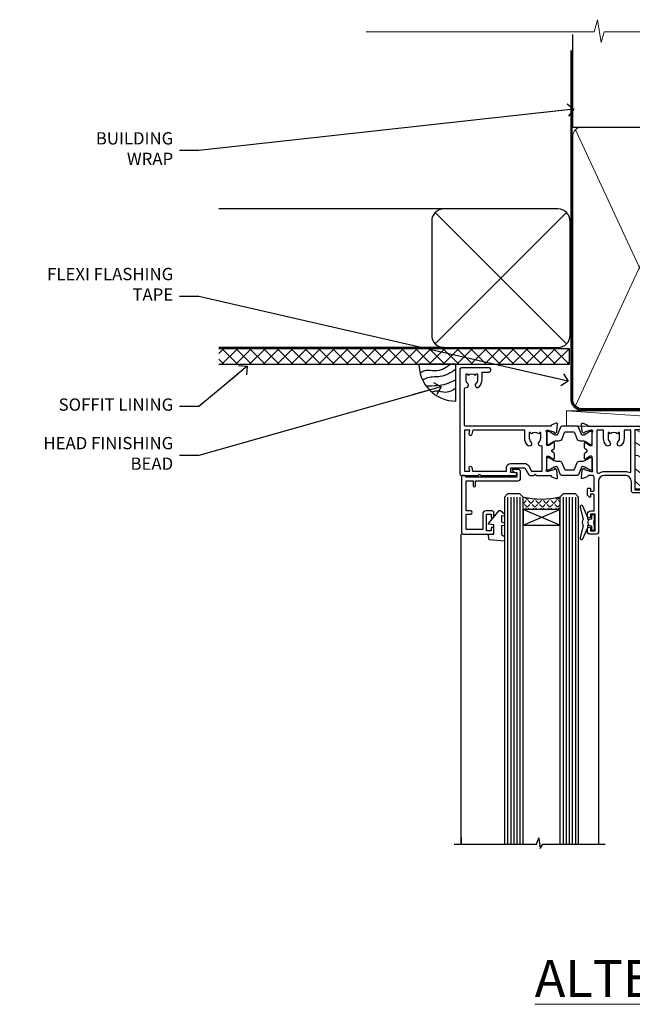
# Model space of a CAD drawing. Units: millimetres. Extents: x -33 to 7753, y -825 to 1143.
# Drawn here: x 3600 to 3799, y 823 to 1143 of the extents above; entities that cross this region are included whole.
import ezdxf
from ezdxf import colors
from ezdxf.entities.mleader import LeaderData, LeaderLine
from ezdxf.math import Vec2, Vec3

# ---------------------------------------------------------------- set-up
doc = ezdxf.new("R2010")
doc.units = ezdxf.units.MM
doc.linetypes.add('CENTER', pattern=[2, 1.25, -0.25, 0.25, -0.25])
doc.linetypes.add('Dashed', pattern=[564.4444465637206, 282.2222232818604, -282.2222232818602])
doc.layers.add('Aluminium Systems Ltd Joinery Detail', color=7, linetype='Continuous')
doc.layers.add('Aluminium Systems Ltd Notes', color=7, linetype='Continuous')
doc.styles.add('ASL TXT 50', font='romans.shx', dxfattribs={"height": 100})
doc.styles.get("Standard").update_dxf_attribs({"font": 'arial.ttf'})

# ---------------------------------------------------------------- blocks, each defined once
blk = doc.blocks.new('_Open90')
at = {"color": 0, "linetype": 'ByBlock', "lineweight": -2}
for p, q in [((0, 0), (-2.439666651745029, 0)), ((-0.5, 0.5), (0, 0)), ((0, 0), (-0.5, -0.5))]:
    blk.add_line(p, q, dxfattribs=at)
blk = doc.blocks.new('EIFS Recessed CC Soffit Head TL40')
h = blk.add_hatch()
h.set_pattern_fill('ANSI37', color=256)
h.set_pattern_definition([(45, (0.03626728954441205, -8.266495572621352), (-2.245064030267288, 2.245064030267288), []), (135, (0.03626728954441205, -8.266495572621352), (-2.245064030267288, -2.245064030267288), [])])
h.paths.add_polyline_path([(39.53798075615487, 2.443817961845525), (-74.46674002889722, 2.443817961845525), (-74.46674002889722, -2.556182038154475), (39.53798075615487, -2.556182038154475)])
for p, q in [((-1.287205750556495, 47.84814234616078), (-74.46674002889722, 47.84814234616078)), ((-4.115632875303163, 4.019715221414117), (38.54122137418926, 46.67656947090654)), ((38.54122137418926, 4.019715221414117), (-4.115632875303163, 46.67656947090654)), ((-1.287205750556495, 2.848142346160785), (-74.46674002889722, 2.848142346160785))]:
    blk.add_line(p, q)
blk.add_lwpolyline([(-5.287205750556495, 6.848142346160785, 0.414213562373095), (-1.287205750556495, 2.848142346160785), (35.7127942494435, 2.848142346160785, 0.414213562373095), (39.7127942494435, 6.848142346160785), (39.7127942494435, 43.84814234616078, 0.414213562373095), (35.7127942494435, 47.84814234616078), (-1.287205750556495, 47.84814234616078, 0.414213562373095), (-5.287205750556495, 43.84814234616078)], format="xyb", close=True)
blk.add_lwpolyline([(-74.46674002889722, -2.556182038154475), (39.53798075615487, -2.556182038154475), (39.53798075615487, 2.443817961845525), (-74.46674002889722, 2.443817961845525)])
blk = doc.blocks.new('Soffit Bead')
blk.add_lwpolyline([(0, -12), (0, 0), (-12, 0)])
blk.add_arc((0, 0), 12, 180, 270)
for points in [[(-1.752698155406733, 0), (-4.78175930300813, -1.867685612462083), (-7.585037737533639, -2.147847434211144), (-10.43144267686557, -2.255602179229754), (-11.62420584279062, -2.979570191222592)], [(0, -1.652435061540018), (-5.062087062184901, -4.065879061410669), (-9.094494902331007, -4.432244850941061), (-10.78713414310914, -5.257160543347709)], [(0, -5.124270169751981), (-5.234596452447477, -6.975253312190034), (-8.727912448022835, -7.14766081833659), (-9.478141574732035, -7.359676099484204), (-9.482641030421746, -7.363169878957706)], [(0, -7.807371565577341), (-3.297747559812706, -9.160306996407598), (-6.295307219849292, -8.773753832134389), (-7.847452039123027, -9.078408257708361)]]:
    blk.add_spline(points, degree=3)
blk = doc.blocks.new('Nail 75 JH')
at = {"linetype": 'CENTER'}
blk.add_line((0, 2.300118051928621), (0, -78.25849807356508), dxfattribs=at)
for p, q in [((1.5, -4.488319011024487), (-1.5, -4.488319011024458)), ((1.499999999999886, -5.730112436134704), (0.1255879953777708, -5.730112436134732)), ((1.499999999999886, -6.600592455787137), (0.1255879953777708, -6.600592455787137)), ((1.499999999999886, -7.471072475439541), (0.1255879953777708, -7.471072475439541)), ((1.499999999999886, -8.341552495091946), (0.1255879953778276, -8.341552495091946))]:
    blk.add_line(p, q)
blk.add_lwpolyline([(-1.5, -4.488319011024458, -0.2475267649991796), (-2.057234792368547, -0.3562033463117587, -0.331135080274166), (-1.578358480166685, 0), (1.578358480166685, 0, -0.331135080274166), (2.057234792368547, -0.3562033463117587, -0.2475267649991796), (1.499999999999886, -4.488319011024487), (1.5, -73.20877276569331, 0.1245641564323093), (0.2845258915276077, -75.96790802185205), (-0.2515467734666004, -75.96790802185205, 0.1012549879648114), (-1.5, -72.05351818931658)], format="xyb", close=True)
blk = doc.blocks.new('EIFS Recessed CC TL40 Liner Awning')
at = {"layer": 'Aluminium Systems Ltd Joinery Detail', "lineweight": 5}
h = blk.add_hatch(dxfattribs=at)
h.set_pattern_fill('HONEY', color=256, scale=0.2211125000000359, angle=360, style=0)
h.set_pattern_definition([(0, (-467.4951966491888, -268.0209684003903), (1.053048281250171, 0.6079775633750983), [0.7020321875001139, -1.404064375000228]), (120, (-467.4951966491888, -268.0209684003903), (-1.053048155438884, 0.6079777812866397), [0.702032187500102, -1.404064375000204]), (59.99999999999994, (-467.4951966491888, -268.0209684003903), (1.258112869470804e-07, 1.215955344661738), [-1.404064375000228, 0.7020321875001139])])
edge = h.paths.add_edge_path()
edge.add_arc((52.83475623939216, 2.930632996624809), 2.5, 180.0000000000001, 360.00000000000006, ccw=False)
edge.add_arc((52.83475623939216, 2.930632996624809), 2.5, 0, 180.0000000000001, ccw=False)
h = blk.add_hatch(dxfattribs=at)
h.set_pattern_fill('NET', color=256, scale=0.4422249999999999, angle=225, style=0)
h.set_pattern_definition([(315, (-1834.954448102441, 4373.742029692468), (-0.9928234407849511, -0.9928234407849515), []), (225, (-1834.954448102441, 4373.742029692468), (-0.9928234407849515, 0.9928234407849511), [])])
edge = h.paths.add_edge_path()
edge.add_line((64.43456022031731, 5.493939559482897), (53.69162340054052, 5.500494018389873))
edge.add_arc((52.85522487365483, 3.035632060506032), 2.602903564714436, 283.05461229937526, 431.25644836746125, ccw=False)
edge.add_line((53.4431679159095, 0.4999999999990905), (64.47917578509782, 0.4999999999990905))
edge.add_arc((66.38332191296084, 3.014180606625814), 3.153866927914105, 128.1626499734255, 232.8610770962096, ccw=False)
h = blk.add_hatch(dxfattribs=at)
h.set_pattern_fill('WOOD-3', color=256, scale=97.5, angle=30, style=0, pattern_type=2)
h.set_pattern_definition([(4.763599999999838, (490.7248856092244, -7171.838047056802), (-330.0000283895876, -29.9997459798375), [3.612479999999951, -357.6353699999959]), (348.6901, (494.3248856092239, -7171.538047056801), (120.0000225669286, -29.9999289648483), [4.58912999999999, -148.3814699999997]), (314.9999999999999, (498.8248856092239, -7172.438047056798), (-3.306523113702664e-14, -30.00000928346856), [3.39411, -39.03228]), (313.1523999999999, (501.2248856092244, -7174.838047056802), (420.0000850164654, -449.9999261252569), [6.579509999999999, -651.37185]), (347.0054000000001, (505.7248856092244, -7179.638047056803), (-270.0000230324819, 59.99992732735074), [4.002509999999999, -396.2474099999998]), (360, (509.624885609225, -7180.538047056801), (29.99999999999997, -30.00000000000003), [7.5, -22.5]), (9.462299999999765, (517.124885609225, -7180.538047056801), (-150.0000232108592, -29.99994417607295), [3.649649999999993, -178.8332099999998]), (5.710599999999713, (490.7248856092244, -7179.938047056798), (-269.9999827048756, -30.00003943998845), [3.014969999999958, -298.4813099999965]), (360, (493.7248856092244, -7179.638047056803), (29.99999999999997, -30.00000000000003), [4.5, -25.5]), (331.6992, (498.2248856092244, -7179.638047056803), (329.9998535928922, -180.0002662262795), [4.429439999999992, -438.5152499999991]), (307.8749999999999, (502.124885609225, -7181.7380470568), (-120.0000559467582, 149.9999729816166), [6.841049999999986, -335.2115699999996]), (320.7106, (506.3248856092239, -7187.138047056803), (180.0000191874755, -149.9999889572949), [4.263809999999983, -422.1163199999984]), (353.6597999999999, (509.624885609225, -7189.838047056802), (239.9999820781927, -30.00004736879107), [5.43324, -266.22831]), (11.88869999999988, (515.0248856092228, -7190.438047056798), (-419.9999190314803, -90.00031605746501), [5.82494999999993, -576.669689999991]), (6.709799999999706, (490.7248856092244, -7189.2380470568), (270.0000299325391, 29.99981643732056), [5.13515999999999, -508.3820999999994]), (356.6335, (495.8248856092239, -7188.638047056803), (479.999979659061, -30.00032890063538), [5.10881999999993, -505.7727899999929]), (326.3098999999999, (500.9248856092233, -7188.938047056798), (-59.99998673313475, 30.00004003521583), [5.408339999999997, -102.75822]), (312.5103999999999, (505.4248856092233, -7191.938047056798), (299.9997215504041, -330.0002602161362), [4.883640000000001, -483.48096]), (345.0686, (508.7248856092244, -7195.538047056801), (330.0000160477658, -89.99990861934462), [4.657259999999936, -461.0679899999936]), (360, (513.2248856092244, -7196.7380470568), (29.99999999999997, -30.00000000000003), [3.6, -26.4]), (12.99459999999981, (516.8248856092239, -7196.7380470568), (270.0000230324819, 59.99992732735004), [4.002509999999988, -396.2474099999986]), (360, (500.0248856092228, -7166.7380470568), (29.99999999999997, -30.00000000000003), [0, -30]), (136.8475999999999, (504.2248856092244, -7171.2380470568), (449.9999261252561, -420.0000850164664), [6.579509999999987, -651.3718499999991]), (153.4348999999999, (499.4248856092233, -7196.7380470568), (-29.99997473822719, 30.00003928189145), [2.683289999999971, -64.39874999999908]), (171.8698999999998, (497.0248856092228, -7195.538047056801), (-179.9999932938336, 29.99998067446644), [4.242629999999988, -207.8893799999995]), (203.1985999999998, (492.8248856092239, -7194.938047056798), (-149.9999919200123, -60.00003975794547), [2.284739999999973, -226.1884499999973]), (333.4349, (504.2248856092244, -7171.2380470568), (29.9999747382272, -30.00003928189145), [3.354089999999999, -63.72794999999999]), (353.2901999999999, (507.2248856092244, -7172.7380470568), (-270.0000299325392, 29.99981643732125), [5.135160000000001, -508.3821000000002]), (10.12469999999981, (512.3248856092239, -7173.338047056802), (509.9999636894718, 90.00025765850859), [8.532869999999988, -844.7548799999987]), (10.30479999999971, (490.7248856092244, -7168.538047056801), (180.0000288254371, 29.99984626607953), [3.354089999999962, -332.0560799999968]), (344.4759, (494.0248856092228, -7167.938047056798), (-330.0000307388759, 89.99993332816857), [5.604449999999995, -554.8417799999994]), (317.1211, (499.4248856092233, -7169.438047056798), (-390.0000237882238, 359.9999925974296), [5.731499999999946, -567.4176899999932]), (325.3047999999999, (503.624885609225, -7173.338047056802), (299.9998277696255, -210.000258287834), [4.743419999999994, -469.5982199999992]), (350.5377, (507.5248856092228, -7176.038047056801), (150.0000232108592, -29.99994417607323), [5.474489999999996, -177.0083999999999]), (6.581899999999838, (512.9248856092233, -7176.938047056798), (-510.0000431378999, -59.99960101098861), [7.851749999999988, -777.3233999999984]), (8.130099999999889, (490.7248856092244, -7176.038047056801), (-179.9999932938336, -29.99998067446629), [4.24262999999999, -207.8893799999995]), (348.6901, (494.9248856092233, -7175.438047056798), (120.0000225669286, -29.9999289648483), [4.58912999999999, -148.3814699999997]), (317.4895999999999, (499.4248856092233, -7176.338047056802), (-330.0002602161357, 299.9997215504046), [4.88364, -483.4809599999999]), (314.9999999999999, (503.0248856092228, -7179.638047056803), (-3.306523113702664e-14, -30.00000928346856), [5.51544, -36.91098]), (342.646, (506.9248856092233, -7183.538047056801), (-390.0000605729049, 119.999835067774), [5.028929999999932, -497.8627199999931]), (3.366499999999665, (511.7248856092244, -7185.038047056801), (-479.999979659061, -30.00032890063396), [5.108819999999985, -505.7727899999985]), (17.10269999999988, (516.8248856092239, -7184.7380470568), (300.0000519287099, 89.99986480290859), [4.080449999999997, -403.9636799999997]), (8.746199999999785, (490.7248856092244, -7183.538047056801), (209.9999800906905, 30.00012591172568), [3.945869999999957, -390.6425099999944]), (345.0686, (494.624885609225, -7182.938047056798), (330.0000160477658, -89.99990861934462), [4.657259999999936, -461.0679899999936]), (327.9946, (499.124885609225, -7184.138047056803), (-149.9999683436264, 90.000033161331), [5.66039999999999, -277.3590599999995]), (310.1009, (503.9248856092233, -7187.138047056803), (-329.9999417935546, 390.0000578863894), [7.451849999999999, -737.7326999999999]), (344.0546, (508.7248856092244, -7192.838047056802), (-120.0000037995646, 29.99999667889151), [4.368060000000001, -214.03524]), (6.008999999999803, (512.9248856092233, -7194.038047056801), (299.9999925271812, 29.99997952445504), [5.731499999999953, -567.4176899999941]), (23.19859999999977, (518.624885609225, -7193.438047056798), (149.9999919200123, 60.00003975794549), [2.284739999999997, -226.1884499999996]), (9.462299999999765, (490.7248856092244, -7192.538047056801), (-150.0000232108592, -29.99994417607295), [3.649649999999993, -178.8332099999998]), (349.9919999999998, (494.3248856092239, -7191.938047056798), (329.9999866372434, -60.00010416469986), [5.178809999999975, -512.7014999999969]), (322.5946, (499.4248856092233, -7192.838047056802), (389.9997739494009, -300.000298578452), [6.42026999999999, -635.6077499999994]), (330.9453999999999, (504.5248856092228, -7166.7380470568), (210.0000115370904, -120.0000008159787), [3.08868, -305.78022]), (349.2156999999999, (507.2248856092244, -7168.2380470568), (-479.999985110828, 90.00001649037998), [6.413279999999986, -634.9134899999988]), (7.124999999999709, (513.5248856092228, -7169.438047056798), (-210.0000113953586, -29.99994845681877), [7.256039999999998, -234.6117])])
h.paths.add_polyline_path([(88.7857259699297, -18.01406915317239), (86.80791839765087, -19.78105676352516), (-2.149346223059297, -19.78101361583776), (-2.149346223051538, -0.7000411496683228), (66.20236536197015, -0.6999117066307008), (67.53383221484663, -7.573135174357958), (78.41100974732242, -7.573135174357958), (78.41100974732242, -0.6999980019927534), (88.3483845001522, -0.6999980019927534), (88.78572596992788, -1.112140423586425)])
blk.add_line((-24.29562078165532, 5.500494018389873), (49.63578624790011, 0.4999999999990905), dxfattribs=at)
for points in [[(-24.29562078165532, 5.500494018389873), (49.63578624789193, 5.500494018389873), (49.63578624790011, 0.4999999999990905), (-24.29562078165941, 0.4999999999990905)], [(88.3483845001522, -0.6999980019927534), (78.41100974732242, -0.6999980019927534), (78.41100974732242, -7.573135174357958), (67.53383221484663, -7.573135174357958), (66.20236536197015, -0.6999980019927534), (-2.149346223051396, -0.6999980019818395), (-2.149346223051424, -19.78105676351333), (86.906387999092, -19.78105676352425), (88.7857259699297, -18.01406915317239), (88.78572596992788, -1.112140423586425)]]:
    blk.add_lwpolyline(points, close=True, dxfattribs=at)
blk.add_lwpolyline([(53.41781729646277, 5.505638252504468), (64.43456022031731, 5.493939559482897, 0.4915106188759529), (64.47917578509785, 0.4999999999990905), (53.4431679159095, 0.4999999999990905, 0.8101017670941715)], format="xyb", close=True, dxfattribs=at)
at = {"layer": 'Aluminium Systems Ltd Joinery Detail', "lineweight": 5, "ltscale": 0.12}
blk.add_circle((52.83475623939216, 2.930632996624809), 2.5, dxfattribs=at)
at = {"layer": 'Aluminium Systems Ltd Joinery Detail', "xscale": -0.9999999999999994, "rotation": 173.2316767257846}
blk.add_blockref('Nail 75 JH', (16.26088396806719, -19.28220524728113), dxfattribs=at)
at = {"layer": 'Aluminium Systems Ltd Joinery Detail', "rotation": 186.7683232742154}
blk.add_blockref('Nail 75 JH', (45.07107815105266, -19.28220524728113), dxfattribs=at)
blk = doc.blocks.new('V171-22324')
at = {"flags": 128}
for points in [[(16.4998620649676, 32.50012484888316), (21.05686755045463, 32.50012484888316), (22.35546558920032, 34.74994820082475, -0.2679793929976927), (22.78850646564388, 34.99999700694184), (24.00005249225069, 34.99999700695071), (24.40005249224487, 34.59999700695073), (24.80005249223905, 34.99999700694946), (29.40025806294943, 34.99999700696583, 0.3596424055854621), (29.69486837127961, 35.24338635227451, -0.2638519143479604), (29.88687256295816, 35.46868327879577), (31.29770581269986, 35.98218456050233, -0.5486187810949575), (31.6991702604173, 35.67413004981131), (31.49221266296081, 33.30859387879559, -0.1763269999922521), (31.4054862629564, 33.12260857879505), (31.04173326296223, 32.75885547879227, -0.1989119999988607), (30.90031186295892, 32.70027677879057, -0.06554299997890152), (30.84854806296062, 32.70709167879306, -0.2679489999928998), (30.70712666295367, 32.8485129787947), (30.66182726295665, 33.01757287879309, 0.2679490000126553), (30.52040586295699, 33.15899427879359), (28.53846186295777, 33.6900545787945, 0.06554299996693871), (28.46081616295851, 33.70027677879197), (28.30031186296037, 33.70027677879523, 0.6885010989397304), (28.10031213142399, 33.17667006527905, -0.2134221664264026), (28.20031247464431, 32.95306296051899), (28.20031247464794, 29.00027677879325, 0.4142135623803094), (28.50031247465097, 28.70027677879739), (28.72123766295408, 28.70027677879568, 0.1378519999523376), (28.87752056295767, 28.7441993787982), (30.39612331217359, 29.67099514780693, -0.5854977655119709), (30.70031186296546, 29.50027682456664), (30.70031186295091, 27.97239331899198, -0.261433502779784), (30.50868896451721, 27.63095667254731), (30.03429545184918, 27.34143666454486, 0.5612253493100101), (30.03429544689064, 26.65856336655013), (30.50868896452812, 26.3690433446983, -0.2614335027641659), (30.70031186295819, 26.02760669824499), (30.70031186295455, 24.49972319267101, -0.585497765541307), (30.39612331216995, 24.32900486944925), (28.87752056296085, 25.25580063845484, 0.1378520000556795), (28.72123766295772, 25.29972323845054), (28.50031247464722, 25.29972323845539, 0.4142135623803095), (28.20031247464442, 24.99972323845975), (28.20031247464794, 21.04693705669104, -0.2134221665321102), (28.10031213142065, 20.82332995197089, 0.6885010989122261), (28.30031186295673, 20.29972323845694), (28.46081616295487, 20.29972323845993, 0.06554299997322487), (28.53846186295424, 20.30994543845265), (30.52040586296062, 20.84100573845865, 0.2679489999922361), (30.66182726295676, 20.98242713845726), (30.70712666295367, 21.15148703845875, -0.267949000025644), (30.84854806295698, 21.29290833845732, -0.06554300001000814), (30.90031186295892, 21.29972323845641, -0.1989119999438589), (31.04173326295859, 21.24114453845436), (31.4054862629564, 20.87739143845715, -0.1763269999739432), (31.49221266295717, 20.69140613845752), (31.6991702604173, 18.32586996744294, -0.5486187810952805), (31.29770581269986, 18.01781545675078), (29.88687256295816, 18.53131673845553, -0.2638505480319354), (29.69486864987266, 18.7566121576391, 0.3596409707316677), (29.40025864448762, 19.00000000864575), (1.999999999997817, 19.00000000866055, 0.4142135623820185), (1.499999999999295, 18.50000000866135), (1.499999999997818, 6.926882590638918, 0.4142135623727691), (1.999999999997197, 6.426882590638852, -0.6659074900561266), (2.533653846152447, 5.149897227952577, 0.1972789002244769), (2.000000000000123, 3.849999999994223), (2, 1.999999999995678), (2.297665682319348, 1.999999999995678), (2.660842922079609, 2.432817780225035, 0.3639702342659097), (5.03915707791748, 2.432817780225035), (5.402334317674104, 1.999999999995678), (5.69999999999709, 1.999999999995678), (5.69999999999709, 3.849999999997634, 0.1972789002244931), (5.16634615384441, 5.149897227958558, -0.9999999999999468), (6.233653846156813, 6.203867953326833, -0.197278900225172), (7.19999999999709, 3.849999999995928), (7.200000000000728, 1.399999999999975), (9.500000000003638, 1.399999999998611, -0.4142135623807536), (10.00000000000364, 0.8999999999982702), (10, 0.4999999999893117, -0.4142135623710971), (9.5, -6.140865593806666e-12), (0.4999999999974989, -1.77635683940025e-15, -0.414213562369499), (0, 0.5000000000011351), (-3.637978807091713e-12, 34.50000000864804, -0.4142114729353395), (0.4999964331036608, 35.00000000863542), (5.999958119471557, 35.00003888748063), (6.399999999994179, 34.59999700694812), (6.800047588189045, 35.00004459514548), (17.9998620649676, 35.00012484888339, -0.9999999999999999), (17.9998620649676, 34.00012484888293), (16.4998620649676, 34.00012484888316)], [(3.006833552601437, 21.47186949741745), (3.231098459425993, 20.30000000865846), (1.499999999990541, 20.30000000866573), (1.499999998866901, 26.65000023529367, 0.3333333344020628), (1.500000000160334, 27.2500002368345), (1.500000000005094, 33.60000046519417), (3.211958833795507, 33.60000046519417), (3.006833575069322, 32.52814388062984, 1.000000000000248), (3.893163465261789, 32.37186000717633), (4.126027672791679, 33.60002587592055), (15.09986206496615, 33.60010416087641), (15.09986206496615, 32.50012484888316, 0.414213562371002), (16.49986206496055, 31.10012484888443), (21.05686755045463, 31.10012484888318, 0.267979393004259), (22.26938200450592, 31.80026150599799), (23.30818933566479, 33.59999700694425), (26.70031247464794, 33.5999970069563), (26.70031247463703, 25.5933267825832, -0.4946313901237512), (26.4476261625046, 25.40039116504777, 0.7667278522989215), (25.71639864584698, 24.14989723660807, -0.197278900224704), (26.25005249199967, 22.8500000086508), (26.25005249199967, 21.00000000864645), (25.95238680967668, 21.00000000864645), (25.58920956992006, 21.43281778887592, -0.3639702342660216), (23.21089541408219, 21.43281778887592), (22.84771817432193, 21.00000000864645), (22.55005249200258, 21.00000000864645), (22.55005249200237, 22.850000008645, -0.1972789002247815), (23.08370633815503, 24.14989723660256, 0.9999999999998911), (22.01639864584649, 25.20386796197511, 0.1972789002255387), (21.05005249200258, 22.850000008645), (21.05005249199894, 20.30000000864709), (4.144982410118246, 20.30000000864709), (3.893160530315072, 21.62815285731767, 1.000000000001742)]]:
    blk.add_lwpolyline(points, format="xyb", close=True, dxfattribs=at)
blk = doc.blocks.new('V170-22325')
at = {"flags": 128}
for points in [[(2.979074188032081, 10.70055353409411, -0.1378519999676752), (2.82279128803016, 10.74447613409721), (1.304188538816214, 11.67127190310581, 0.5854977655225801), (0.9999999880217697, 11.50055357987757), (0.9999999880316123, 9.97267007429836, 0.2614335027650086), (1.191622886457402, 9.631233427860082), (1.666016399136987, 9.341713419846581, -0.5612253489635171), (1.666016404455829, 8.65884012207077, -4.440892098500626e-16), (1.666016404455829, 8.65884012207077), (1.191622887789654, 8.369320100814402, 0.2614335038063945), (0.9999999880282359, 8.027883453549016), (0.9999999880316123, 6.499999947968429, 0.5854977655404886), (1.304188538816787, 6.329281624746938), (2.822791288025309, 7.256077393754635, -0.1378519999670218), (2.979074188028443, 7.299999993757678), (3.199999376341874, 7.299999993761088, -0.4142135623778866), (3.499999376341856, 6.999999993765462), (3.499999376338218, 3.047213811991841, 0.2134221664764572), (3.59999971952586, 2.823606707309501, -0.6885008236829817), (3.400000212141266, 2.299999993760406), (3.239495773373974, 2.299999993762667, -0.06554346349209925), (3.161849535499289, 2.310222315015095), (1.179905952991215, 2.841282503148929, -0.2679492858736078), (1.038484579085472, 2.982703927139365), (0.993185199611736, 3.151763750545637, 0.5773504321565919), (0.6585786404850409, 3.241421346216246), (0.2948255225499732, 2.877668128279091, 0.1763269453467883), (0.2080991854992719, 2.691682864842991), (0.001141590565229056, 0.3261467227414608, 0.5486187810989511), (0.402606038284672, 0.01809221204882527), (1.813439455528223, 0.5315935547220615, 0.2637895732046938), (2.005430317962019, 0.7568219100801737, -0.3597051869446244), (2.30005320694601, 1.000276766281598), (18.80031519384703, 1.000276766281712), (19.20031519385577, 1.400276766283054), (25.40031519385649, 1.400276766283054), (25.80031519385431, 1.000276766285236), (28.20031519385577, 1.000276766284099, 0.9999999999999999), (28.20031519385577, 2.200276766285964), (17.30031519385431, 2.200276766285964), (17.30031519387614, 21.60027676628378), (21.80031519382157, 21.60027676628446, 1.000000000010914), (21.80031519381793, 22.60027676634199), (16.70031519389578, 22.60027676628537, 0.4142135623726955), (16.20031519389578, 22.10027676628378), (16.20031519389533, 19.00027676629251, -0.4142135623731616), (14.20031519389578, 17.00027676629251), (7.500315194234535, 17.00027676628899, -0.414207979400863), (5.500315194600825, 19.00023864328697), (5.500000679145722, 35.50027476391885, 0.4142135623649703), (5.00000067914936, 36.0002747639259), (2.50000067914936, 36.00027476392567, 0.414213562372296), (2.00000067914936, 35.5002747639259), (2.00000067914936, 34.20027476393027, 0.9999999999999999), (2.900000679150815, 34.20027476393027), (2.900000679147178, 35.0002747639259), (4.400000679147177, 35.0002747639259), (4.400000679147177, 29.5002747639259), (2.900000679147178, 29.5002747639259), (2.900000679150815, 30.30027476392153, 0.9999999999999999), (2.00000067914936, 30.30027476392153), (2.000000679145722, 29.50027476393226, 0.4142135623726622), (3.000000679145722, 28.5002747639259), (4.100000679115163, 28.50027476392601), (4.100000679114253, 23.40035140350839, -0.4142135623828626), (3.800000679115891, 23.10035140350548), (2.900000679150815, 23.10035140350548), (2.900000679154453, 23.90035140350578, 0.6681786379138955), (2.558579322915302, 24.04177275974682), (2.058579322915301, 23.54177275974568, 0.1989123673921145), (2.000000679152999, 23.40035140350839), (2.000000679152998, 21.30035140350212, 0.414213562373095), (2.200000679150088, 21.10035140350548), (2.700000679153726, 21.1003514035023, 0.414213562374094), (2.900000679154453, 21.30035140350257), (2.900000679150815, 22.10035140350548), (3.800000679112139, 22.10035140350298, -0.4142135623803095), (4.100000679115163, 21.80035140350723), (4.100000679115163, 17.50027376225323, -0.4142135623755591), (3.600000679111525, 17.00027376225323), (2.300053808576757, 17.00027376226528, -0.3596424112854043), (2.005443499104028, 17.24366311350939, 0.2638519124121378), (1.813439288028873, 17.46896003409897), (0.4026060382946416, 17.98246131579943, 0.5486187810961659), (0.001141590575829465, 17.67440680510824), (0.2080991854959222, 15.30887066300858, 0.1763269453458643), (0.2948255225372809, 15.12288539958888), (0.6585786404818322, 14.7591321816354, 0.5773504321579271), (0.9931851996095749, 14.84878977730365), (1.038484588029513, 15.01784963409402, -0.26794900001232), (1.179905988029185, 15.15927103409426), (3.16184998802475, 15.69033133409782, -0.06554299996693883), (3.239495688027654, 15.70055353409525), (3.399999988025792, 15.70055353409695, -0.688501098919302), (3.599999719563782, 15.17694682058202, 0.2134221664405285), (3.49999937634204, 14.95333971595702), (3.499999376338218, 11.00055353409793, -0.4142135623657694), (3.199999376338945, 10.70055353409797)], [(16.00031519385868, 2.300346941066477), (13.85031519388633, 2.300346941066477), (13.85031519387905, 4.85027676619033, 0.1972789002288845), (12.88396904001356, 7.204144719539832, 0.9999999999825261), (11.81666134772596, 6.15017399414941, -0.1972789002245271), (12.35031519387905, 4.850276766194878), (12.35031519387905, 3.000276766191786), (12.05264951155606, 3.000276766191786), (11.68947227179944, 3.433094546421142, -0.3639702342660103), (9.31115811596157, 3.433094546421256), (8.947980876201308, 3.000276766191786), (8.65031519388196, 3.000276766191786), (8.65031519388196, 4.850276766190333, -0.1972789002247813), (9.183969040034407, 6.150173994147889, 1.000000000000054), (8.116661347729456, 7.204144719525499, 0.1972789002255387), (7.150315193881815, 4.850276766190332), (7.150315193881959, 2.300346941066477), (5.000315193913246, 2.300346941066363), (5.000315193909608, 15.76917788202885, -0.5876169284154468), (5.763473088648764, 16.19432247206448, 0.1394591597840603), (7.500315193938709, 15.70027676629448), (14.20031519389215, 15.70027676629176, 0.1192555895266804), (15.70888662243555, 16.06527893920728, -0.561190434361682), (16.00031519386231, 15.88740028302032)]]:
    blk.add_lwpolyline(points, format="xyb", close=True, dxfattribs=at)
blk = doc.blocks.new('Tech 953241')
at = {"color": 2}
blk.add_lwpolyline([(8.98695519375633, 3.849842520436141), (9.754350000000159, 1.950472000000445, 0.305731), (10.86697099999947, 1.199999999999818), (11.73923000000013, 1.199999999999818, -0.1316520000000015), (12.33922999999959, 1.039230000000316), (14.04640999999992, 0.05359000000044034, 0.1316520000000017), (14.24640999999974, 0), (14.39999999999964, 0, 0.4142139999999378), (14.80000000000018, 0.4000000000005457), (14.80000000000018, 3.800000000000182, 0.4142139999999431), (14.39999999999964, 4.199999999999818), (14.24640999999974, 4.199999999999818, 0.1316520000000016), (14.04640999999992, 4.146409999999378), (12.33922999999959, 3.160769000000073, -0.1316520000000004), (11.73923000000013, 3), (11.56195000000025, 3, -0.3057309999999835), (11.28379500000028, 3.187617999999929), (10.28899111899045, 5.649842705489391, 0.3057306312459409), (9.918117604687268, 5.899999999999636), (9.918117604687268, 5.899999999999636), (4.881882395312914, 5.899999999999636, 0.3057306312459409), (4.51100888100973, 5.649842705489391), (3.5162049999999, 3.187617999999929, -0.3057309999999835), (3.23804999999993, 3), (3.060770000000048, 3, -0.1316520000000004), (2.460770000000593, 3.160769000000073), (0.7535900000002584, 4.146409999999378, 0.1316520000000016), (0.5535900000004403, 4.199999999999818), (0.4000000000005457, 4.199999999999818, 0.4142139999999431), (0, 3.800000000000182), (0, 0.4000000000005457, 0.4142139999999378), (0.4000000000005457, 0), (0.5535900000004403, 0, 0.1316520000000017), (0.7535900000002584, 0.05359000000044034), (2.460770000000593, 1.039230000000316, -0.1316520000000015), (3.060770000000048, 1.199999999999818), (3.933029000000715, 1.199999999999818, 0.305731), (5.045650000000023, 1.950472000000445), (5.813044999999875, 3.849842999999964, -0.3057309999999765), (6.18391900000006, 4.100000000000364), (8.61608160468677, 4.100000000000364, -0.305730767646729)], format="xyb", close=True, dxfattribs=at)
blk = doc.blocks.new('V171-14CCB-V170')
for name, p in [('V170-22325', (39.50031309830754, 17.99972324471229)), ('V171-22324', (0, 0)), ('Tech 953241', (28.20031247464749, 29.09999700697144))]:
    blk.add_blockref(name, p)
at = {"xscale": -1, "rotation": 180}
blk.add_blockref('Tech 953241', (28.20031247463884, 24.90000000866097), dxfattribs=at)
blk = doc.blocks.new('V182-22337')
at = {"flags": 128}
blk.add_lwpolyline([(0.4980126719245477, 20.99987315973794), (10.00001759774766, 20.99987315973749, -0.4142135623697668), (10.50001759774675, 20.49987315973521), (10.50001759775038, 19.19987315974322, -1), (9.600017597748929, 19.19987315974322), (9.600017597752567, 19.99987315973885), (8.100017597752567, 19.99987315973885), (8.100017597752567, 14.49987315973885), (9.600017597752567, 14.49987315973885), (9.600017597748929, 15.29987315973449, -1), (10.50001759775038, 15.29987315973449), (10.50001759775038, 13.99987315974249, -0.4142135623734962), (10.00001759775402, 13.49987315973885), (7.900017597751839, 13.49987315973976, -0.4142135623730949), (6.900017597751846, 14.49987315973976), (6.900017597751839, 19.4998731597384), (1.499999999999245, 19.49987315973794), (1.500000000000155, 14.50000000000034), (3.000000000000155, 14.50000000000034, -1), (3.000000000000155, 13.50000000000034), (1.500000000000155, 13.50000000000034), (1.500000000002883, 3.699999999999362), (3.800010000002813, 3.69999999999959), (3.800010000002813, 5.299999999999385, -1), (4.600010000002994, 5.299999999999385), (4.600010000002994, 3.699999999999698), (18.44977466272319, 3.700000000001181, -0.414213562373096), (19.19977466272319, 2.950000000002546), (19.19977466272319, 0.7499999999999991, -0.4142135623735282), (18.44977466272228, 8.881784197001252e-16), (16.69976937519748, -8.881784197001252e-16, -0.6681786379166073), (16.55834801895906, 0.3414213562372153), (17.21692666272353, 0.9999999999999973), (17.99978466272221, 0.9999999999999991), (17.99978466272221, 2.500000000000003), (1.500122890766916, 2.499999999999999), (0.9999999999992384, 1.999877109228689), (0.1999999999999731, 1.999877109228691, -0.4142135623730833), (1.620925615952729e-13, 2.199877109228509), (-7.545075675352564e-13, 20.49987710922642, -0.4130498880479117)], format="xyb", close=True, dxfattribs=at)
blk = doc.blocks.new('DY435')
blk.add_lwpolyline([(4.250000015106707, 4.893789677633322), (4.250000015106707, 7.831386316302087), (5.250000015106707, 8.45625566821127), (5.250000015106707, 9.95625566821127), (0.3278039449796779, 9.52561931242326, 0.3639702342661976), (0.1459961539108008, 9.343811521353928), (1.510670699644834e-08, 7.67506801881882), (1.750000015106707, 7.67506801881882), (1.750000015106707, 4.67506801881882), (1.510670699644834e-08, 4.52196285764785), (1.510670699644834e-08, 4.221962857647668), (3.542647491824937, -2.637534635141492e-11), (3.94614950965979, -2.637534635141492e-11), (5.250000015106707, 1.097599884642477), (5.250000015106707, 1.89759988464175), (4.250000015106707, 1.810111221116131), (4.250000015106707, 3.693545752593309), (5.250000015106707, 4.181278341158759), (5.250000015106707, 4.981278341158941)], format="xyb", close=True)
blk = doc.blocks.new('DY221-Comp')
blk.add_lwpolyline([(-1.819871826605237, -0.8847475032970114), (-2.101763809020483, -0.9602802323379838, 0.3394542588633712), (-2.249999999999986, -1.1534653975958), (-2.25, -1.800000000000023, -0.1052493344124674), (-2.267337635713675, -1.881452198701658), (-3.79334408928418, -5.303630496754121, -0.9133919180647162), (-4.735844364969743, -4.981867646145822), (-3.771331644650719, -1.015104479072153, 0.1257362244887155), (-3.772484225380808, -0.9160877285099478), (-4.004079121606921, -0.05176380945898029, -0.1316524975874038), (-4.004079121606921, 0.05176380858204754), (-3.772484225380808, 0.9160877285099029, 0.1257362244887155), (-3.771331644650719, 1.015104479072108), (-4.735844364969743, 4.981867646145777, -0.913391918064716), (-3.79334408928418, 5.303630496754077), (-2.267337635713675, 1.881452198701614, -0.1052493344124674), (-2.25, 1.799999999999978), (-2.249999999999986, 1.153465397595762, 0.3394542588633712), (-2.101763809020483, 0.960280232337946), (-1.819871826605237, 0.8847475032969736)], format="xyb")
blk.add_lwpolyline([(0, 1.124999999999981), (-0.301442841485013, -1.887379141862766e-14), (1.4210854715202e-14, -1.125000000000033), (-1.4210854715202e-14, -2.500000000000004), (-1, -2.499999999999976), (-1, -1.118033988749891, -0.447213595499958), (-2.25, -4.662936703425657e-15, -0.4472135954999584), (-1, 1.118033988749853), (-1, 2.499999999999953), (0, 2.499999999999953)], format="xyb", close=True)
blk = doc.blocks.new('TL40 Window Head')
at = {"layer": 'Aluminium Systems Ltd Joinery Detail'}
h = blk.add_hatch(dxfattribs=at)
h.set_pattern_fill('ANGLE', color=256, scale=0.25, angle=45)
h.set_pattern_definition([(45, (-32.34811643378544, -12.00000083246323), (-1.234785216647009, 1.234785216647009), [1.27, -0.47625]), (135, (-32.34811643378544, -12.00000083246323), (-1.234785216647009, -1.234785216647009), [1.27, -0.47625])])
h.paths.add_polyline_path([(62.42957207823068, -26.99999727823752), (62.42957207823068, -22.99999727823752, 0.129859646662413), (74.42957207823068, -22.99999727823752), (74.42957207823068, -26.99999727823752)])
for p, q in [((57.42957207823068, -22.99999727823752, 1.000000000000004), (57.42957207823068, -135.683885640593, 0.9999302153779404)), ((58.42957207823068, -22.99999727823752, 1.000000000000004), (58.42957207823068, -135.683885640593, 0.9999302153779404)), ((59.42957207823068, -22.99999727823752, 1.000000000000004), (59.42957207823068, -135.683885640593, 0.9999302153779404)), ((60.42957207823068, -22.99999727823752, 1.000000000000004), (60.42957207823068, -135.683885640593, 0.9999302153779404)), ((61.42957207823068, -22.99999727823752, 1.000000000000004), (61.42957207823068, -135.683885640593, 0.9999302153779404)), ((75.42957207823068, -22.99999727823752, 1.000000000000004), (75.42957207823068, -135.683885640593, 0.9999302153779404)), ((76.42957207823068, -22.99999727823752, 1.000000000000004), (76.42957207823068, -135.683885640593, 0.9999302153779404)), ((77.42957207823068, -22.99999727823752, 1.000000000000004), (77.42957207823068, -135.683885640593, 0.9999302153779404)), ((78.42957207823068, -22.99999727823752, 1.000000000000004), (78.42957207823068, -135.683885640593, 0.9999302153779404)), ((79.42957207823068, -22.99999727823752, 1.000000000000004), (79.42957207823068, -135.683885640593, 0.9999302153779404)), ((62.42957207823068, -32.12643971364059, 1.000000000000004), (74.42957207823068, -26.99999727823752, 1.000000000000004)), ((74.42957207823068, -32.12643971364059, 1.000000000000004), (62.42957207823068, -26.99999727823752, 1.000000000000004))]:
    blk.add_line(p, q, dxfattribs=at)
at = {"layer": 'Aluminium Systems Ltd Joinery Detail', "linetype": 'Continuous'}
for p, q in [((94.52935111817945, -135.683885640593, 0.9999302153779404), (94.52935111817945, -35.00461162068996, 1.000000000000004)), ((49.92935074261416, -35.90788772074256, 1.000000000000004), (49.92935074261416, -135.6876944114947, 0.9999302153779404)), ((94.52935111817945, -133.446473016169, 0.9999302153779404), (94.52935111817945, -135.6876944114947, 0.9999302153779404))]:
    blk.add_line(p, q, dxfattribs=at)
at = {"layer": 'Aluminium Systems Ltd Joinery Detail', "elevation": 1.000000000000004}
for points in [[(56.42957207823068, -135.683885640593), (56.42957207823068, -22.99999727823752), (57.42957207823068, -21.99999727823752), (57.42957207823068, -21.99999727823752), (61.42957207823068, -21.99999727823752), (62.42957207823068, -22.99999727823752), (62.42957207823068, -135.683885640593)], [(74.42957207823068, -135.683885640593), (74.42957207823068, -22.99999727823752), (75.42957207823068, -21.99999727823752), (75.42957207823068, -21.99999727823752), (79.42957207823068, -21.99999727823752), (80.42957207823068, -22.99999727823752), (80.42957207823068, -135.683885640593)]]:
    blk.add_lwpolyline(points, dxfattribs=at)
blk.add_lwpolyline([(62.42957207823068, -26.99999727823752), (74.42957207823068, -26.99999727823752), (74.42957207823068, -32.12643971364059), (62.42957207823068, -32.12643971364059)], close=True, dxfattribs=at)
at = {"layer": 'Aluminium Systems Ltd Joinery Detail', "linetype": 'Continuous', "elevation": 0.9999302153779404}
blk.add_lwpolyline([(96.78864153809494, -135.6876944114947), (70.02110170754398, -135.6876944114947), (69.26050417240779, -133.6193865403247), (68.85141613408135, -137.1093042204511), (67.96589613986956, -135.6876944114947), (47.70291242048054, -135.6876944114947)], dxfattribs=at)
at = {"layer": 'Aluminium Systems Ltd Joinery Detail'}
blk.add_arc((68.42957207823068, -0.287711419540301, 1.000000000000004), 23.49144373867171, 255.2019920437546, 284.7980079562454, dxfattribs=at)
at = {"rotation": 180}
blk.add_blockref('V171-14CCB-V170', (94.92962023404519, 18.99999972872001, 1.000000000000004), dxfattribs=at)
at = {"layer": 'Aluminium Systems Ltd Joinery Detail', "extrusion": (0, 0, -1), "xscale": -1, "zscale": -1, "rotation": 180}
for name, p in [('V182-22337', (-94.4295904471119, -14.0001259461028, -1.000000000000004)), ('DY221-Comp', (-51.16903508485078, -31.24999827991769, -1.000000000000004)), ('DY435', (-85.67957286447111, -27.32493108702192, -1.000000000000004))]:
    blk.add_blockref(name, p, dxfattribs=at)
blk = doc.blocks.new('90mm Framing Head CC')
at = {"layer": 'Aluminium Systems Ltd Joinery Detail'}
h = blk.add_hatch(dxfattribs=at)
h.set_pattern_fill('AR-SAND', color=0, scale=0.15)
h.set_pattern_definition([(37.50000000000001, (61.66049999999956, 88.74500000000046), (-0.2400046943976069, 7.341198559940135), [0, -5.791200000000001, 0, -6.476999999999999, 0, -6.191249999999999]), (7.499999999999991, (61.66049999999956, 88.74500000000046), (6.74284924707004, 10.75237650852531), [0, -3.124199999999989, 0, -5.219699999999978, 0, -2.000249999999989]), (327.5, (56.97419999999948, 88.74500000000046), (11.86488555362187, 0.02155777017818536), [0, -1.905, 0, -6.858, 0, -8.9535]), (317.5, (56.97419999999948, 88.74500000000046), (11.45334678708446, 3.343939848858243), [0, -0.9524999999999999, 0, -4.495799999999999, 0, -5.1435])])
h.paths.add_polyline_path([(180.6136284965058, 88.77083214757897), (171.1136391138482, 88.77083214757897), (171.1136391138488, -47.32775725855242), (180.6136284965063, -47.32775725855242)])
at = {"layer": 'Aluminium Systems Ltd Joinery Detail', "color": 0, "linetype": 'Dashed'}
blk.add_line((79.90702482397342, 57.89869373908152), (79.9070248239733, 87.85823313036201), dxfattribs=at)
at = {"layer": 'Aluminium Systems Ltd Joinery Detail', "color": 0}
for p, q in [((168.8134264280377, 57.89869373908152), (168.8134264280376, 88.77083214757897)), ((79.90872482396975, 57.89869373908152), (168.8134264280374, 57.89869373908152))]:
    blk.add_line(p, q, dxfattribs=at)
at = {"layer": 'Aluminium Systems Ltd Joinery Detail', "color": 0, "lineweight": 5}
for p, q in [((80.79699455334861, -32.57602347560749), (122.244289406273, 57.10360253296733)), ((80.79699455334861, 57.00872400970513), (122.3435558966332, -32.5760234756093)), ((124.1251953553808, -32.57602347560749), (167.9234566986624, 57.00872400970741)), ((124.156780866489, 56.83465201547335), (167.9234566986624, -32.57602347560749))]:
    blk.add_line(p, q, dxfattribs=at)
at = {"layer": 'Aluminium Systems Ltd Joinery Detail', "color": 0, "linetype": 'Continuous', "lineweight": 5, "ltscale": 0.12}
blk.add_lwpolyline([(182.9879480272294, 88.77083214757897), (90.07936763175945, 88.77083214757897), (89.17565722327396, 85.33692842854236), (87.90906395990584, 92.75495333630408), (86.87170076539456, 88.77083214757897), (12.7762905931898, 88.77083214757897)], dxfattribs=at)
at = {"layer": 'Aluminium Systems Ltd Joinery Detail', "color": 0, "linetype": 'Dashed', "lineweight": 5, "ltscale": 0.01, "const_width": 0.25, "elevation": 0.25}
blk.add_lwpolyline([(79.76741611105064, 88.09570524321919), (79.76838801660631, -30.42770456154437, 0.4175702237706115), (82.91930208207407, -33.61188268707599), (165.3356062361571, -33.6039375219865, 0.8591327104487766), (165.4728671864981, -33.94403179512517, 0.00905533045714731)], format="xyb", dxfattribs=at)
at = {"layer": 'Aluminium Systems Ltd Joinery Detail', "color": 0, "lineweight": 5, "elevation": 1.000000000000014}
blk.add_lwpolyline([(171.1136391138482, 88.77083214757897), (171.1136391138488, -47.32775725855242), (180.6136284965063, -47.32775725855242), (180.6136284965058, 88.77083214757897)], dxfattribs=at)
at = {"layer": 'Aluminium Systems Ltd Joinery Detail', "color": 0, "linetype": 'CENTER', "lineweight": 5, "ltscale": 3, "const_width": 0.5, "elevation": 0.5}
blk.add_lwpolyline([(79.36830193081079, 82.75883188046976), (79.36883064616336, -30.42744648484802, 0.4209157528546889), (82.93271877258235, -33.99656746675862), (165.7748797079018, -33.99656746675862)], format="xyb", dxfattribs=at)
at = {"layer": 'Aluminium Systems Ltd Joinery Detail', "color": 0, "lineweight": 5}
blk.add_lwpolyline([(79.90702482397336, -28.31915385572245), (79.90702482397336, 54.86014701894567, -0.4142135623730941), (82.9455715441083, 57.89869373908152), (120.1949789058728, 57.89869373908152, -0.4142135623730958), (123.2335256260087, 54.86014701894567), (123.2335256260087, -28.31915385572245), (123.2335256260082, -30.42744648484802, -0.4142135623730958), (120.1949789058728, -33.46599320498387), (82.9455715441083, -33.46599320498387, -0.4142135623730941), (79.9070248239729, -30.42744648484802)], format="xyb", close=True, dxfattribs=at)
for points in [[(168.8134264280378, -28.5274391957231), (168.8134264280377, 54.86014701894703, 0.4142135623732923), (165.774879707902, 57.89869373908152), (126.2737723461404, 57.89869373908152, 0.3681854241386793), (123.2352256260055, 54.65186167894592), (123.2352256260055, -28.5274391957231)], [(168.8134264280378, 52.7518543898201), (168.8134264280378, -30.42744648484802, -0.4142135623730958), (165.7748797079024, -33.46599320498387), (126.2737723461409, -33.46599320498387, -0.4142135623730941), (123.2352256260055, -30.42744648484802), (123.2352256260055, 52.75185438982101)]]:
    blk.add_lwpolyline(points, format="xyb", dxfattribs=at)
blk = doc.blocks.new('EIFS Recessed CC Soffit Head Text TL40')
at = {"layer": 'Aluminium Systems Ltd Notes', "color": 3, "lineweight": 5, "ltscale": 0.12}
ml = blk.add_multileader_mtext('Standard', dxfattribs=at)
ml.set_content('BUILDING WRAP', color=3)
ml.set_leader_properties(color=8)
ml.set_arrow_properties(name='OPEN90')
ml.build(insert=Vec2(0, 0))
ml.multileader.update_dxf_attribs({"text_left_attachment_type": 2, "text_right_attachment_type": 2})
ctx = ml.context
ctx.base_point, ctx.plane_origin = Vec3(-116.9140467648228, 66.76723522954399), Vec3(33.31891038061167, 48.2987579986866)
ctx.left_attachment, ctx.right_attachment, ctx.text_align_type = 2, 2, 2
notes = []
notes.append((ctx, [(0, (1, 1, 0), (-80.98823447462019, 66.76723522954399), (-1, 0), 6.291433026901132, [(0, [(40.89458370215016, 80.21162235685188)], 0, [])])]))
ctx.mtext.insert, ctx.mtext.width, ctx.mtext.alignment, ctx.mtext.line_spacing_style, ctx.mtext.flow_direction = Vec3(-89.27966750152132, 72.76723522954399), 39.69616040975598, 3, 2, 5
ml = blk.add_multileader_mtext('Standard', dxfattribs=at)
ml.set_content('FLEXI FLASHING TAPE', color=3)
ml.set_leader_properties(color=8)
ml.set_arrow_properties(name='OPEN90')
ml.build(insert=Vec2(0, 0))
ml.multileader.update_dxf_attribs({"text_left_attachment_type": 2, "text_right_attachment_type": 2})
ctx = ml.context
ctx.base_point, ctx.plane_origin = Vec3(-118.4174574060234, 19.36983027179213), Vec3(-27.37123240583423, -89.9759615809171)
ctx.left_attachment, ctx.right_attachment, ctx.text_align_type = 2, 2, 2
notes.append((ctx, [(0, (1, 1, 0), (-80.98823447462019, 19.36983027179213), (-1, 0), 6.291433026901132, [(0, [(39.06836258617477, -8.129912945429169)], 0, [])])]))
ctx.mtext.insert, ctx.mtext.width, ctx.mtext.alignment, ctx.mtext.line_spacing_style, ctx.mtext.flow_direction = Vec3(-89.27966750152154, 28.70316360512606), 41.67696359775891, 3, 2, 5
ml = blk.add_multileader_mtext('Standard', dxfattribs=at)
ml.set_content('SOFFIT LINING', color=3)
ml.set_leader_properties(color=8)
ml.set_arrow_properties(name='OPEN90')
ml.build(insert=Vec2(0, 0))
ml.multileader.update_dxf_attribs({"text_left_attachment_type": 2, "text_right_attachment_type": 2})
ctx = ml.context
ctx.base_point, ctx.plane_origin = Vec3(-130.7285078835131, -16.35049684972091), Vec3(-31.54779345579709, -94.20801777703946)
ctx.left_attachment, ctx.right_attachment, ctx.text_align_type = 2, 2, 2
notes.append((ctx, [(0, (1, 1, 0), (-80.98823447462019, -16.35049684972091), (-1, 0), 6.291433026901132, [(0, [(-65.20922203606756, -3.256638896631557)], 0, [])])]))
ctx.mtext.insert, ctx.mtext.width, ctx.mtext.alignment, ctx.mtext.line_spacing_style, ctx.mtext.flow_direction = Vec3(-89.27966750152132, -13.68383018305394), 41.67696359775891, 3, 2, 5
for ctx, leaders in notes:
    for number, flags, end, landing, length, lines in leaders:
        leader = LeaderData()
        leader.index, (leader.has_last_leader_line, leader.has_dogleg_vector, leader.attachment_direction) = number, flags
        leader.last_leader_point, leader.dogleg_vector, leader.dogleg_length = Vec3(end), Vec3(landing), length
        for number, points, colour, breaks in lines:
            line = LeaderLine()
            line.index, line.vertices, line.color, line.breaks = number, Vec3.list(points), colors.encode_raw_color(colour), breaks
            leader.lines.append(line)
        ctx.leaders.append(leader)

msp = doc.modelspace()

# ---------------------------------------------------------------- block references
at = {"layer": 'Aluminium Systems Ltd Joinery Detail', "color": 0, "linetype": 'Dashed'}
msp.add_blockref('90mm Framing Head CC', (3699.999999999997, 1049.999977675355), dxfattribs=at)
at = {"layer": 'Aluminium Systems Ltd Joinery Detail'}
for name, p in [('EIFS Recessed CC Soffit Head TL40', (3739.359529226196, 1033.464365258233)), ('EIFS Recessed CC TL40 Liner Awning', (3802.204318749176, 1010.245355591156, 1.000000000000014))]:
    msp.add_blockref(name, p, dxfattribs=at)
at = {"layer": 'Aluminium Systems Ltd Joinery Detail', "color": 0}
msp.add_blockref('Soffit Bead', (3741.935535759714, 1030.908183220079), dxfattribs=at)
at = {"layer": 'Aluminium Systems Ltd Joinery Detail', "xscale": -1}
msp.add_blockref('TL40 Window Head', (3838.183912699006, 1010.745355869141, 6.97846222941223e-05), dxfattribs=at)
at = {"layer": 'Aluminium Systems Ltd Notes'}
msp.add_blockref('EIFS Recessed CC Soffit Head Text TL40', (3739.359529226196, 1033.464365258233), dxfattribs=at)

# ---------------------------------------------------------------- texts
at = {"layer": 'Aluminium Systems Ltd Joinery Detail', "lineweight": 5, "insert": (4153.282586786056, 837.4375281070907), "char_height": 12, "width": 553.0825377109722, "attachment_point": 3, "style": 'ASL TXT 50'}
msp.add_mtext('\\pxqc;{\\fArial|b0|i0|c0|p34;\\LALTERNATIVE HEAD DETAILS}', dxfattribs=at)

# ---------------------------------------------------------------- leaders
at = {"layer": 'Aluminium Systems Ltd Notes', "color": 3, "lineweight": 5, "ltscale": 0.12}
ml = msp.add_multileader_mtext('Standard', dxfattribs=at)
ml.set_content('HEAD FINISHING BEAD', color=3)
ml.set_leader_properties(color=8)
ml.set_arrow_properties(name='OPEN90')
ml.build(insert=Vec2(0, 0))
ml.multileader.update_dxf_attribs({"text_left_attachment_type": 2, "text_right_attachment_type": 2})
ctx = ml.context
ctx.base_point, ctx.plane_origin = Vec3(3603.547801697389, 1001.255815558459), Vec3(3707.8117357704, 923.3982946311389)
ctx.left_attachment, ctx.right_attachment, ctx.text_align_type = 2, 2, 2
notes = []
notes.append((ctx, [(0, (1, 1, 0), (3658.371294751576, 1001.255815558459), (-1, 0), 6.291433026901132, [(0, [(3737.160350535318, 1023.548510509309)], 0, [])])]))
ctx.mtext.insert, ctx.mtext.width, ctx.mtext.alignment, ctx.mtext.line_spacing_style, ctx.mtext.flow_direction = Vec3(3650.079861724675, 1007.255815558459), 49.87981264959149, 3, 2, 5
for ctx, leaders in notes:
    for number, flags, end, landing, length, lines in leaders:
        leader = LeaderData()
        leader.index, (leader.has_last_leader_line, leader.has_dogleg_vector, leader.attachment_direction) = number, flags
        leader.last_leader_point, leader.dogleg_vector, leader.dogleg_length = Vec3(end), Vec3(landing), length
        for number, points, colour, breaks in lines:
            line = LeaderLine()
            line.index, line.vertices, line.color, line.breaks = number, Vec3.list(points), colors.encode_raw_color(colour), breaks
            leader.lines.append(line)
        ctx.leaders.append(leader)

doc.saveas('drawing.dxf')
